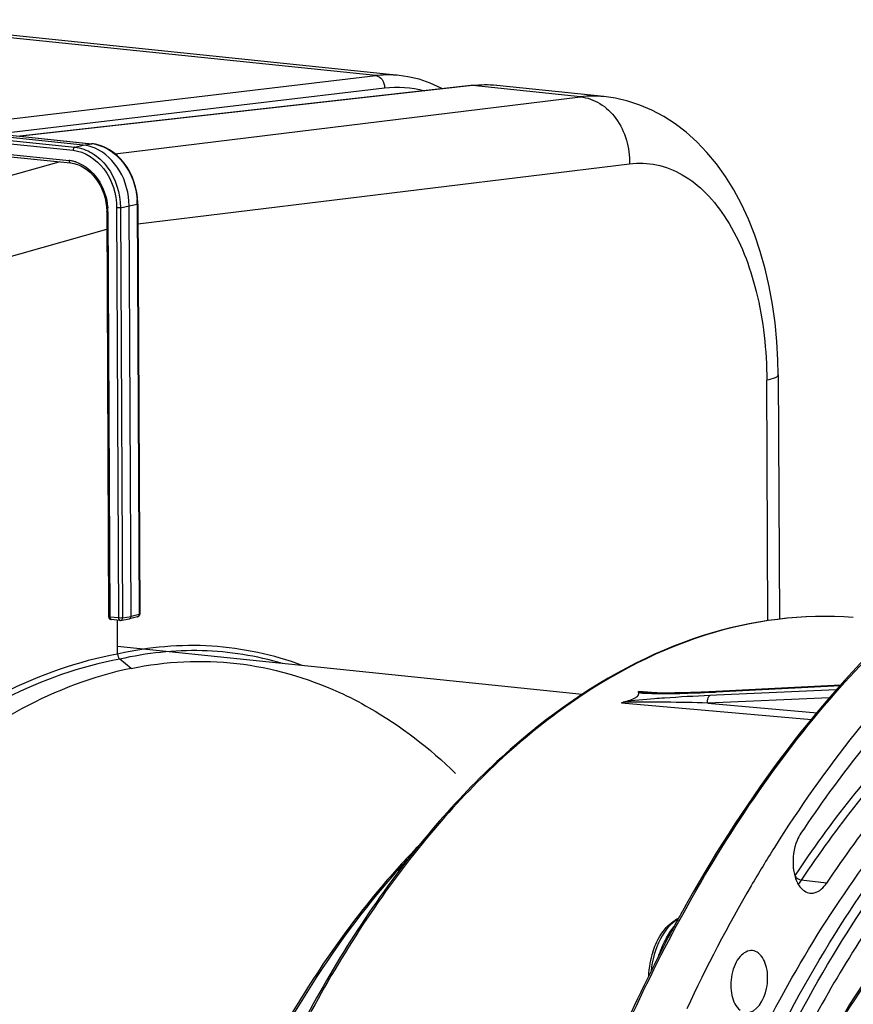
# Model space of a CAD drawing. Units: millimetres. Extents: x 0 to 594, y 0 to 420.
# Drawn here: x 186 to 204, y 84 to 106 of the extents above; entities that cross this region are included whole.
import ezdxf

# ---------------------------------------------------------------- set-up
doc = ezdxf.new("R2010")
doc.units = ezdxf.units.MM
doc.header["$LTSCALE"] = 32.67
doc.layers.get('0').update_dxf_attribs({"linetype": 'CONTINUOUS'})
doc.layers.add('SOLIDES', color=7, linetype='CONTINUOUS')

msp = doc.modelspace()

# ---------------------------------------------------------------- linework, layer by layer
at = {"color": 7, "linetype": 'CONTINUOUS'}
for p, q in [((194.342114, 104.859465), (182.414167, 106.093496)), ((198.871189, 104.3909), (196.497728, 104.636451)), ((187.346585, 103.316476), (176.23396, 104.466156)), ((176.410105, 104.500604), (187.5339, 103.349768)), ((176.296711, 104.036255), (187.060226, 102.922692)), ((187.060184, 102.922659), (187.138969, 102.909632)), ((188.402122, 92.888385), (188.359668, 101.97606)), ((188.552358, 102.0145), (188.551994, 102.041123)), ((188.552397, 102.014496), (188.5948, 92.93765)), ((187.860384, 101.949392), (187.865242, 101.84522)), ((187.865279, 101.845215), (187.907155, 92.881217)), ((202.731026, 98.232271), (202.75628, 92.826402)), ((188.362958, 92.832126), (188.365682, 92.832686)), ((188.547016, 92.876615), (188.365706, 92.832691)), ((188.155908, 92.799406), (187.963223, 92.819341)), ((188.103924, 92.054887), (188.100461, 92.796034)), ((198.3887, 91.157625), (188.103144, 92.221739)), ((188.407496, 91.738075), (188.154812, 91.942577)), ((202.941871, 91.30697), (201.364252, 91.226331)), ((204.116625, 91.367195), (202.941871, 91.30697)), ((201.283334, 91.222303), (201.195244, 91.218151)), ((201.364234, 91.22633), (201.283334, 91.222303)), ((200.471371, 86.111815), (200.452496, 86.076968)), ((200.069929, 85.348551), (200.056976, 85.323123))]:
    msp.add_line(p, q, dxfattribs=at)
at = {"color": 9, "linetype": 'CONTINUOUS'}
for p, q in [((176.301104, 104.39657), (187.156572, 103.273494)), ((176.40403, 104.500378), (187.527825, 103.349542)), ((188.052066, 103.122771), (198.354835, 104.385811)), ((176.265042, 104.327313), (187.12051, 103.204238)), ((176.266147, 104.090845), (187.029661, 102.977282)), ((187.156572, 103.273494), (187.346585, 103.316476)), ((187.346585, 103.316476), (187.527825, 103.349542)), ((187.5339, 103.349768), (187.527825, 103.349542)), ((174.991506, 99.600021), (186.809849, 102.948596)), ((188.554461, 101.572607), (199.440957, 102.907209)), ((188.169656, 101.933078), (188.359668, 101.97606)), ((188.359668, 101.97606), (188.540909, 102.009126)), ((188.540909, 102.009126), (188.583312, 92.93228)), ((187.890782, 101.837928), (187.932658, 92.873931)), ((188.08294, 101.930842), (188.125343, 92.853996)), ((188.169656, 101.933078), (188.212059, 92.856232)), ((176.134147, 98.132997), (187.867087, 101.458333)), ((188.125343, 92.853996), (187.932658, 92.873931)), ((188.212059, 92.856232), (188.402122, 92.888385)), ((188.583312, 92.93228), (188.402122, 92.888385)), ((188.5948, 92.937653), (188.594798, 92.937577)), ((204.393346, 92.86152), (204.392192, 92.861614)), ((187.963044, 92.81936), (187.963223, 92.819341)), ((188.132238, 92.061326), (188.103924, 92.054887)), ((201.364708, 91.217103), (204.107089, 91.35664)), ((199.837567, 91.213567), (199.643143, 91.228995)), ((200.093397, 91.193268), (199.837567, 91.213567)), ((203.866354, 91.089086), (201.173545, 90.971996)), ((201.367809, 91.144199), (201.216073, 91.137588)), ((201.335389, 91.215614), (201.364708, 91.217103)), ((199.260329, 90.978655), (203.465769, 90.60665)), ((201.173545, 90.971996), (203.591474, 90.758043)), ((203.802455, 86.986633), (203.242197, 87.052678))]:
    msp.add_line(p, q, dxfattribs=at)
at = {"color": 7, "linetype": 'CONTINUOUS'}
for points in [[(202.731023, 98.232252), (202.724404, 98.56033), (202.701264, 98.975293), (202.661456, 99.386419), (202.604678, 99.792938), (202.530853, 100.192691), (202.440315, 100.582261), (202.333161, 100.960499), (202.20947, 101.326145), (202.070032, 101.676272), (201.915122, 102.010039), (201.744947, 102.32655), (201.560608, 102.623615), (201.362438, 102.900707), (201.150843, 103.157075), (200.927485, 103.390853), (200.693305, 103.601415), (200.448844, 103.788536), (200.195751, 103.951347), (199.935245, 104.089534), (199.668562, 104.202875), (199.397918, 104.291043), (199.125183, 104.354208), (198.868007, 104.391212)], [(187.643021, 103.331334), (187.546229, 103.348362), (187.53394, 103.349729)], [(188.551994, 102.041123), (188.54469, 102.160106), (188.528114, 102.278672), (188.502373, 102.395726), (188.467738, 102.510216), (188.42453, 102.621027), (188.373108, 102.727198), (188.313968, 102.827773), (188.247702, 102.921687), (188.174891, 103.008096), (188.096229, 103.08628), (188.012534, 103.155436), (187.924574, 103.214943), (187.833108, 103.264378), (187.738968, 103.303291), (187.643021, 103.331334)], [(187.138969, 102.909632), (187.216216, 102.887328), (187.291952, 102.855853)], [(187.291952, 102.855853), (187.365499, 102.815571), (187.436275, 102.766829), (187.50359, 102.710045), (187.566765, 102.645825), (187.625211, 102.574765), (187.678304, 102.497535), (187.725538, 102.414925), (187.766504, 102.327688), (187.800751, 102.236685), (187.827966, 102.142787), (187.847929, 102.046737), (187.860384, 101.949392)], [(188.155907, 92.799406), (188.158222, 92.79921), (188.160557, 92.7991), (188.162907, 92.799077), (188.165279, 92.799144), (188.167659, 92.799301), (188.170017, 92.799548), (188.172341, 92.79988), (188.362929, 92.832121)], [(200.259803, 91.192379), (200.203478, 91.19237), (200.14907, 91.192644), (200.096875, 91.193207), (200.046622, 91.194075), (199.997417, 91.195294), (199.949048, 91.196928), (199.901888, 91.199044), (199.856108, 91.20176), (199.836741, 91.203161)], [(201.025448, 91.210853), (200.94396, 91.207694), (200.86479, 91.20485), (200.787915, 91.202311), (200.713507, 91.200077), (200.641626, 91.198139), (200.572182, 91.19649), (200.505122, 91.195122), (200.440548, 91.194032), (200.37834, 91.193214), (200.318122, 91.192662), (200.259803, 91.192379)], [(201.195244, 91.218151), (201.109268, 91.214338), (201.025448, 91.210853)]]:
    msp.add_lwpolyline(points, dxfattribs=at)
at = {"color": 9, "linetype": 'CONTINUOUS'}
for centre, radius, start, end in [((198.635637, 102.083297), 2.319573, 84.2590177, 96.9531567), ((187.442371, 102.524083), 0.829871, 83.6802379, 84.089617), ((187.439508, 102.501502), 0.852629, 78.0898154, 83.6560659), ((186.954437, 102.256723), 0.724475, 78.0153871, 84.0401145), ((186.946883, 102.221126), 0.760865, 72.2724296, 78.0155377), ((187.00985, 102.002281), 1.531074, 0.2561388, 4.3048044), ((186.586671, 101.831358), 1.30413, 0.6530239, 4.3601924), ((186.610226, 101.831836), 1.280571, 0.2725797, 0.6436426), ((188.152154, 93.115981), 0.263353, 264.1567846, 266.0950731), ((200.174177, 101.337676), 10.15692, 269.2217659, 270.3018904), ((202.88165, 52.809702), 38.364059, 92.4882806, 93.992825), ((199.638417, 124.61862), 33.446084, 272.6531777, 272.908296)]:
    msp.add_arc(centre, radius, start, end, dxfattribs=at)
at = {"color": 7, "linetype": 'CONTINUOUS'}
for centre, radius, start, end in [((188.53216, 92.936637), 0.061826, 283.4578313, 293.0842006), ((229.426995, 70.405373), 32.941167, 151.0217556, 151.5232028), ((229.780802, 70.21341), 33.343695, 151.5912303, 151.8719465), ((200.821169, 85.54557), 0.724199, 118.9955854, 121.1877574), ((200.799392, 85.585639), 0.678596, 113.6283645, 119.0272761), ((230.376658, 69.896783), 34.018451, 151.874777, 152.9854168), ((201.878761, 84.839744), 2.023295, 162.1218516, 169.3659018), ((232.388431, 68.884403), 36.270574, 153.0492325, 157.2674609), ((201.990576, 84.817573), 2.137282, 169.3348997, 177.1908429)]:
    msp.add_arc(centre, radius, start, end, dxfattribs=at)
at = {"color": 9, "linetype": 'CONTINUOUS'}
for points, knots in [([(198.354965, 104.385826), (198.504602, 104.370762), (198.810985, 104.259905), (199.296059, 103.792747), (199.449921, 103.255061), (199.440957, 102.907209)], [0, 0, 0, 0, 0.227603315, 0.473392274, 1, 1, 1, 1]), ([(187.615472, 103.335776), (187.861845, 103.283906), (188.334229, 102.93457), (188.515403, 102.399558), (188.536604, 102.117207)], [0, 0, 0, 0, 0.470676707, 1, 1, 1, 1]), ([(187.156572, 103.273494), (187.151382, 103.272279), (187.127576, 103.256882), (187.120408, 103.225988), (187.12051, 103.204238)], [0, 0, 0, 0, 0.196830866, 1, 1, 1, 1]), ([(187.12051, 103.204238), (187.383967, 103.176864), (187.911011, 102.814889), (188.081436, 102.232569), (188.08294, 101.930842)], [0, 0, 0, 0, 0.467477265, 1, 1, 1, 1]), ([(187.156572, 103.273494), (187.291967, 103.259427), (187.570036, 103.157234), (188.0143, 102.735306), (188.167952, 102.250693), (188.169656, 101.933078)], [0, 0, 0, 0, 0.226006188, 0.472657075, 1, 1, 1, 1]), ([(187.029661, 102.977282), (187.029693, 102.970404), (187.031239, 102.949741), (187.045533, 102.924318), (187.06019, 102.922717)], [0, 0, 0, 0, 0.318109605, 1, 1, 1, 1]), ([(187.17856, 102.945861), (187.372852, 102.883827), (187.729579, 102.584919), (187.869852, 102.156199), (187.887026, 101.930506)], [0, 0, 0, 0, 0.473982298, 1, 1, 1, 1]), ([(199.440957, 102.907209), (199.638488, 102.931401), (200.049794, 102.915325), (200.639034, 102.680814), (201.169002, 102.255742), (201.807101, 101.42335), (202.341168, 100.012441), (202.475172, 98.774782), (202.478285, 98.114122)], [0, 0, 0, 0, 0.09456181, 0.191347577, 0.29640254, 0.413488324, 0.686071453, 1, 1, 1, 1]), ([(188.552404, 102.014496), (188.552406, 102.01313), (188.547476, 102.01057), (188.543807, 102.009741), (188.540909, 102.009126)], [0, 0, 0, 0, 0.315505433, 1, 1, 1, 1]), ([(187.890782, 101.837928), (187.884479, 101.83858), (187.87756, 101.839846), (187.865277, 101.842575), (187.865272, 101.845215)], [0, 0, 0, 0, 0.705933475, 1, 1, 1, 1]), ([(188.169656, 101.933078), (188.163706, 101.931901), (188.134901, 101.92856), (188.105713, 101.928486), (188.08294, 101.930842)], [0, 0, 0, 0, 0.209426047, 1, 1, 1, 1]), ([(202.731027, 98.232252), (202.731186, 98.202485), (202.623434, 98.145232), (202.542338, 98.127724), (202.478285, 98.114122)], [0, 0, 0, 0, 0.31252442, 1, 1, 1, 1]), ([(200.644943, 86.345067), (201.59315, 88.062586), (203.660957, 91.141419), (206.413044, 93.670457), (207.855233, 94.6086)], [0, 0, 0, 0, 0.532779066, 1, 1, 1, 1]), ([(187.932658, 92.873931), (187.92636, 92.874582), (187.919425, 92.875855), (187.907171, 92.878566), (187.907149, 92.881209)], [0, 0, 0, 0, 0.705529566, 1, 1, 1, 1]), ([(188.125343, 92.853996), (188.125375, 92.847213), (188.126908, 92.826545), (188.141086, 92.801407), (188.155747, 92.799499)], [0, 0, 0, 0, 0.314512471, 1, 1, 1, 1]), ([(188.212059, 92.856232), (188.206841, 92.8552), (188.181006, 92.851988), (188.154851, 92.851812), (188.134219, 92.853239)], [0, 0, 0, 0, 0.204570825, 1, 1, 1, 1]), ([(188.594804, 92.937577), (188.594733, 92.936204), (188.589865, 92.933764), (188.586183, 92.932889), (188.583312, 92.93228)], [0, 0, 0, 0, 0.319145899, 1, 1, 1, 1]), ([(204.39219, 92.861596), (203.286541, 92.951832), (200.904198, 92.636648), (197.591437, 90.80474), (194.60528, 87.813627), (192.997326, 85.297366), (192.262377, 83.906854)], [0, 0, 0, 0, 0.209498878, 0.440056052, 0.702974262, 1, 1, 1, 1]), ([(187.958317, 92.820602), (187.959088, 92.820322), (187.960649, 92.819845), (187.962252, 92.819541), (187.963053, 92.819436)], [0, 0, 0, 0, 0.503875312, 1, 1, 1, 1]), ([(192.194546, 91.802752), (191.553323, 92.038823), (190.19119, 92.33392), (188.803458, 92.212647), (188.132238, 92.061326)], [0, 0, 0, 0, 0.498261808, 1, 1, 1, 1]), ([(188.103924, 92.054887), (187.22679, 91.895743), (185.433643, 91.257852), (182.985697, 89.549114), (180.753282, 87.142645), (179.509735, 85.215271), (178.934441, 84.167973)], [0, 0, 0, 0, 0.214600883, 0.450529979, 0.712349158, 1, 1, 1, 1]), ([(191.758029, 91.846871), (191.18035, 92.016249), (189.968353, 92.209527), (188.748926, 92.079052), (188.154812, 91.942577)], [0, 0, 0, 0, 0.496868275, 1, 1, 1, 1]), ([(188.154812, 91.942577), (187.282001, 91.78448), (185.497649, 91.150239), (183.06157, 89.450642), (180.839944, 87.05669), (179.602359, 85.13922), (179.029826, 84.097279)], [0, 0, 0, 0, 0.214609957, 0.450539487, 0.71235478, 1, 1, 1, 1]), ([(206.678549, 91.358749), (206.352608, 91.067007), (205.02402, 89.785907), (203.877126, 88.322888), (203.097572, 87.151555)], [0, 0, 0, 0, 0.237162215, 1, 1, 1, 1]), ([(200.210302, 91.080643), (200.137646, 91.075492), (199.834201, 91.051834), (199.529538, 91.031314), (199.301229, 90.992159)], [0, 0, 0, 0, 0.239220926, 1, 1, 1, 1]), ([(199.639392, 91.213346), (199.696547, 91.189012), (199.834662, 91.190987), (199.965486, 91.18271), (200.036223, 91.181693)], [0, 0, 0, 0, 0.467545315, 1, 1, 1, 1]), ([(199.643143, 91.228995), (199.670146, 91.21521), (199.736973, 91.214466), (199.799265, 91.206132), (199.832635, 91.203485)], [0, 0, 0, 0, 0.475255581, 1, 1, 1, 1]), ([(200.227694, 91.180897), (200.305721, 91.181247), (200.625497, 91.185531), (200.945133, 91.1972), (201.186641, 91.208389)], [0, 0, 0, 0, 0.243993905, 1, 1, 1, 1]), ([(201.173545, 90.971996), (201.16906, 90.988002), (201.160784, 91.044886), (201.179697, 91.116375), (201.216073, 91.137588)], [0, 0, 0, 0, 0.283020504, 1, 1, 1, 1]), ([(201.364236, 91.226277), (201.359181, 91.225998), (201.348874, 91.2238), (201.339669, 91.218733), (201.335389, 91.215614)], [0, 0, 0, 0, 0.488779568, 1, 1, 1, 1]), ([(214.988405, 91.254178), (214.364728, 91.294131), (213.077805, 91.221847), (210.458033, 90.457038), (207.280736, 88.295155), (204.122183, 84.365433), (202.533028, 81.146861), (201.844734, 79.384448)], [0, 0, 0, 0, 0.099656334, 0.203332367, 0.432034871, 0.698291156, 1, 1, 1, 1]), ([(206.806215, 91.239948), (206.481818, 90.949587), (205.159522, 89.674554), (204.018059, 88.218464), (203.242197, 87.052678)], [0, 0, 0, 0, 0.237162227, 1, 1, 1, 1]), ([(201.173545, 90.971996), (200.862148, 90.979584), (200.391299, 90.990239), (199.754039, 90.987949), (199.42648, 90.996783), (199.260329, 90.978655)], [0, 0, 0, 0, 0.488356141, 0.737960293, 1, 1, 1, 1]), ([(194.568537, 87.55922), (194.330254, 87.304045), (193.36562, 86.204027), (192.532461, 84.991766), (191.966201, 84.03323)], [0, 0, 0, 0, 0.238733228, 1, 1, 1, 1]), ([(198.976, 82.882448), (199.102224, 83.183742), (199.612479, 84.359434), (200.183397, 85.509055), (200.644943, 86.345067)], [0, 0, 0, 0, 0.254884882, 1, 1, 1, 1]), ([(200.517316, 86.189806), (200.344357, 86.095538), (200.055793, 85.719885), (199.941943, 85.285431), (199.915711, 85.040419)], [0, 0, 0, 0, 0.444256988, 1, 1, 1, 1]), ([(200.082587, 85.364717), (200.120155, 85.493257), (200.226163, 85.719403), (200.349723, 85.938487), (200.42586, 86.024561)], [0, 0, 0, 0, 0.538180751, 1, 1, 1, 1])]:
    msp.add_open_spline(points, degree=3, knots=knots, dxfattribs=at)
at = {"color": 7, "linetype": 'CONTINUOUS'}
for points in [[(187.606051, 103.248011), (187.523859, 103.283305), (187.435559, 103.307271), (187.346585, 103.316476)], [(187.907554, 92.881202), (187.907717, 92.856252), (187.928624, 92.828335), (187.952597, 92.82142)], [(188.365673, 92.832715), (188.387228, 92.837943), (188.402226, 92.866205), (188.402122, 92.888385)], [(188.594756, 92.937584), (188.594925, 92.914455), (188.577688, 92.888807), (188.556401, 92.879762)], [(188.103924, 92.054887), (188.104115, 92.013787), (188.122864, 91.968434), (188.154812, 91.942577)], [(199.260329, 90.978655), (199.273121, 90.984551), (199.286782, 90.988507), (199.300444, 90.991933)], [(200.296154, 86.048159), (200.341666, 86.092295), (200.391907, 86.13228), (200.446147, 86.165104)], [(202.290026, 85.44011), (202.253438, 85.467788), (202.208584, 85.48773), (202.163028, 85.493161)]]:
    msp.add_open_spline(points, degree=3, dxfattribs=at)
for points, knots in [([(188.359668, 101.97606), (188.358417, 102.243848), (188.223957, 102.764092), (187.831192, 103.151335), (187.606051, 103.248011)], [0, 0, 0, 0, 0.522202619, 1, 1, 1, 1]), ([(207.260962, 94.224698), (206.619429, 93.767766), (203.956787, 91.56079), (201.899244, 88.692624), (200.609939, 86.364627)], [0, 0, 0, 0, 0.228376068, 1, 1, 1, 1]), ([(207.960824, 93.808278), (207.464922, 93.428838), (205.421351, 91.677469), (203.745417, 89.524584), (202.647791, 87.778018)], [0, 0, 0, 0, 0.232362287, 1, 1, 1, 1]), ([(204.392173, 92.861571), (203.279625, 92.95231), (200.886879, 92.638193), (197.562484, 90.807681), (194.571762, 87.822777), (192.962126, 85.312996), (192.226764, 83.92695)], [0, 0, 0, 0, 0.210577619, 0.441516855, 0.704002852, 1, 1, 1, 1]), ([(187.952597, 92.82142), (187.954339, 92.820918), (187.957855, 92.820065), (187.961433, 92.819526), (187.963223, 92.819341)], [0, 0, 0, 0, 0.50175569, 1, 1, 1, 1]), ([(207.007808, 92.523509), (206.664342, 92.21608), (205.26432, 90.866099), (204.05576, 89.324418), (203.234291, 88.090105)], [0, 0, 0, 0, 0.237162292, 1, 1, 1, 1]), ([(188.407496, 91.738075), (187.562828, 91.565052), (185.838608, 90.902941), (183.498157, 89.183926), (181.367299, 86.787325), (180.183503, 84.879931), (179.635846, 83.844546)], [0, 0, 0, 0, 0.21287555, 0.448333795, 0.710809978, 1, 1, 1, 1]), ([(188.407496, 91.738075), (189.171591, 91.894594), (190.761559, 91.9775), (192.291396, 91.53766), (193.002478, 91.213106)], [0, 0, 0, 0, 0.499460095, 1, 1, 1, 1]), ([(202.259561, 83.433161), (203.13127, 85.178172), (205.061885, 88.309081), (207.71318, 90.905159), (209.117165, 91.864362)], [0, 0, 0, 0, 0.534272896, 1, 1, 1, 1]), ([(209.769566, 91.303702), (207.753373, 89.93911), (205.127937, 86.966256), (202.552082, 82.286916), (200.354425, 76.606238), (198.883448, 68.88237), (199.06345, 62.525439), (199.5506, 59.432511)], [0, 0, 0, 0, 0.209223449, 0.3299785, 0.459090258, 0.730921808, 1, 1, 1, 1]), ([(193.002478, 91.213106), (193.232864, 91.107953), (194.169847, 90.625491), (195.013475, 89.970709), (195.588549, 89.41519)], [0, 0, 0, 0, 0.240543788, 1, 1, 1, 1]), ([(199.301229, 90.992159), (199.352933, 91.005148), (199.448437, 91.032382), (199.564067, 91.081604), (199.642537, 91.142756), (199.645657, 91.195795), (199.639392, 91.213346)], [0, 0, 0, 0, 0.365228727, 0.675060592, 0.872327923, 1, 1, 1, 1]), ([(199.639358, 91.214487), (199.638677, 91.216727), (199.637766, 91.222213), (199.641018, 91.227005), (199.643143, 91.228995)], [0, 0, 0, 0, 0.445841065, 1, 1, 1, 1]), ([(207.36484, 91.171983), (207.040591, 90.881755), (205.718902, 89.607307), (204.577962, 88.151884), (203.802455, 86.986633)], [0, 0, 0, 0, 0.237162292, 1, 1, 1, 1]), ([(201.024414, 79.67365), (201.824014, 81.890941), (203.709039, 85.917469), (206.525864, 89.408915), (208.080686, 90.754464)], [0, 0, 0, 0, 0.53408563, 1, 1, 1, 1]), ([(201.226174, 79.601363), (201.993573, 81.731019), (203.796374, 85.61468), (206.456939, 89.011577), (207.926465, 90.351455)], [0, 0, 0, 0, 0.532339241, 1, 1, 1, 1]), ([(209.758753, 89.806681), (208.026449, 88.785913), (204.803813, 85.57506), (202.747489, 81.615058), (201.870339, 79.374754)], [0, 0, 0, 0, 0.455257525, 1, 1, 1, 1]), ([(203.234291, 88.090105), (203.200966, 88.040031), (203.08258, 87.809307), (203.045391, 87.540164), (203.062407, 87.342862)], [0, 0, 0, 0, 0.232973071, 1, 1, 1, 1]), ([(194.764869, 87.8049), (194.476118, 87.509077), (193.30481, 86.213254), (192.321527, 84.753632), (191.666905, 83.593386)], [0, 0, 0, 0, 0.236820777, 1, 1, 1, 1]), ([(202.647791, 87.778018), (202.47162, 87.497691), (201.768371, 86.336362), (201.13994, 85.130147), (200.704459, 84.20067)], [0, 0, 0, 0, 0.243891398, 1, 1, 1, 1]), ([(203.062407, 87.342862), (203.065189, 87.310612), (203.080395, 87.190792), (203.115389, 87.07242), (203.155904, 86.993734)], [0, 0, 0, 0, 0.26779602, 1, 1, 1, 1]), ([(203.155904, 86.993734), (203.172094, 86.962289), (203.234634, 86.858612), (203.346391, 86.776017), (203.432391, 86.765221)], [0, 0, 0, 0, 0.289799455, 1, 1, 1, 1]), ([(203.432391, 86.765221), (203.464736, 86.76116), (203.616824, 86.770664), (203.738249, 86.890159), (203.802455, 86.986633)], [0, 0, 0, 0, 0.21954188, 1, 1, 1, 1]), ([(199.953168, 85.460883), (199.97207, 85.51929), (200.0524, 85.732121), (200.176659, 85.932273), (200.296154, 86.048159)], [0, 0, 0, 0, 0.269429612, 1, 1, 1, 1]), ([(202.163028, 85.493161), (202.061535, 85.505261), (201.888312, 85.396678), (201.766418, 85.183666), (201.695988, 84.966247), (201.672595, 84.73052), (201.699633, 84.452807), (201.78864, 84.249308), (201.887233, 84.174724)], [0, 0, 0, 0, 0.193253948, 0.322701919, 0.468575041, 0.620438359, 0.766258614, 1, 1, 1, 1]), ([(202.021194, 84.120948), (202.253028, 84.100306), (202.475562, 84.514155), (202.503443, 84.886363), (202.47731, 85.165509), (202.387925, 85.366051), (202.290026, 85.44011)], [0, 0, 0, 0, 0.454686247, 0.610634992, 0.760193147, 1, 1, 1, 1])]:
    msp.add_open_spline(points, degree=3, knots=knots, dxfattribs=at)
at = {"color": 9, "linetype": 'CONTINUOUS'}
for points in [[(187.932658, 92.873931), (187.932751, 92.854204), (187.939775, 92.827336), (187.958317, 92.820602)], [(188.212059, 92.856232), (188.211921, 92.833359), (188.195311, 92.803829), (188.172765, 92.799976)], [(188.546903, 92.876616), (188.568465, 92.881779), (188.583642, 92.910111), (188.583312, 92.93228)], [(204.01989, 91.260199), (203.13587, 91.221367), (202.251842, 91.182723), (201.367809, 91.144199)], [(203.097572, 87.151555), (203.124305, 87.099635), (203.184201, 87.059515), (203.242197, 87.052678)], [(203.242197, 87.052678), (203.221461, 87.021521), (203.198367, 86.991743), (203.172781, 86.964428)]]:
    msp.add_open_spline(points, degree=3, dxfattribs=at)
at = {"layer": 'SOLIDES', "color": 9, "linetype": 'CONTINUOUS'}
for p, q in [((193.818893, 104.855115), (181.884927, 106.089769)), ((184.108996, 103.704099), (193.818893, 104.855115)), ((195.95946, 104.633659), (185.959497, 103.512651)), ((198.354835, 104.385811), (195.95946, 104.633659)), ((185.426222, 103.567822), (194.014438, 104.585876)), ((202.503134, 92.79504), (202.478285, 98.114122))]:
    msp.add_line(p, q, dxfattribs=at)
at = {"layer": 'SOLIDES', "color": 7, "linetype": 'CONTINUOUS'}
for p, q in [((194.533449, 104.832161), (194.33548, 104.860142)), ((194.335495, 104.86014), (194.341897, 104.859488)), ((195.925128, 104.633589), (185.941964, 103.514465)), ((196.093722, 104.647202), (195.925129, 104.633588)), ((196.497169, 104.636509), (196.496611, 104.636567)), ((188.103924, 92.054887), (188.100447, 92.799147))]:
    msp.add_line(p, q, dxfattribs=at)
for points in [[(195.296435, 104.563112), (195.267881, 104.57957), (195.027409, 104.689448), (194.782161, 104.773696), (194.533449, 104.832161)], [(196.496595, 104.636568), (196.322143, 104.648711), (196.093722, 104.647202)]]:
    msp.add_lwpolyline(points, dxfattribs=at)
at = {"layer": 'SOLIDES', "color": 9, "linetype": 'CONTINUOUS'}
for centre, radius, start, end in [((194.100689, 102.487567), 2.384259, 86.171209, 96.7876442), ((194.101802, 102.536543), 2.335319, 84.2568634, 86.1182242), ((195.942763, 104.475835), 0.158704, 83.9608448, 96.3782975), ((196.241585, 102.132663), 2.516857, 84.184414, 96.4360438)]:
    msp.add_arc(centre, radius, start, end, dxfattribs=at)
msp.add_open_spline([(193.818893, 104.855115), (193.873906, 104.849463), (193.984478, 104.772679), (194.016104, 104.649119), (194.014438, 104.585876)], degree=3, knots=[0, 0, 0, 0, 0.466423096, 1, 1, 1, 1], dxfattribs=at)
msp.add_open_spline([(194.014438, 104.585876), (194.306932, 104.620546), (194.611787, 104.597543), (194.895475, 104.518324)], degree=3, dxfattribs=at)

doc.saveas('drawing.dxf')
